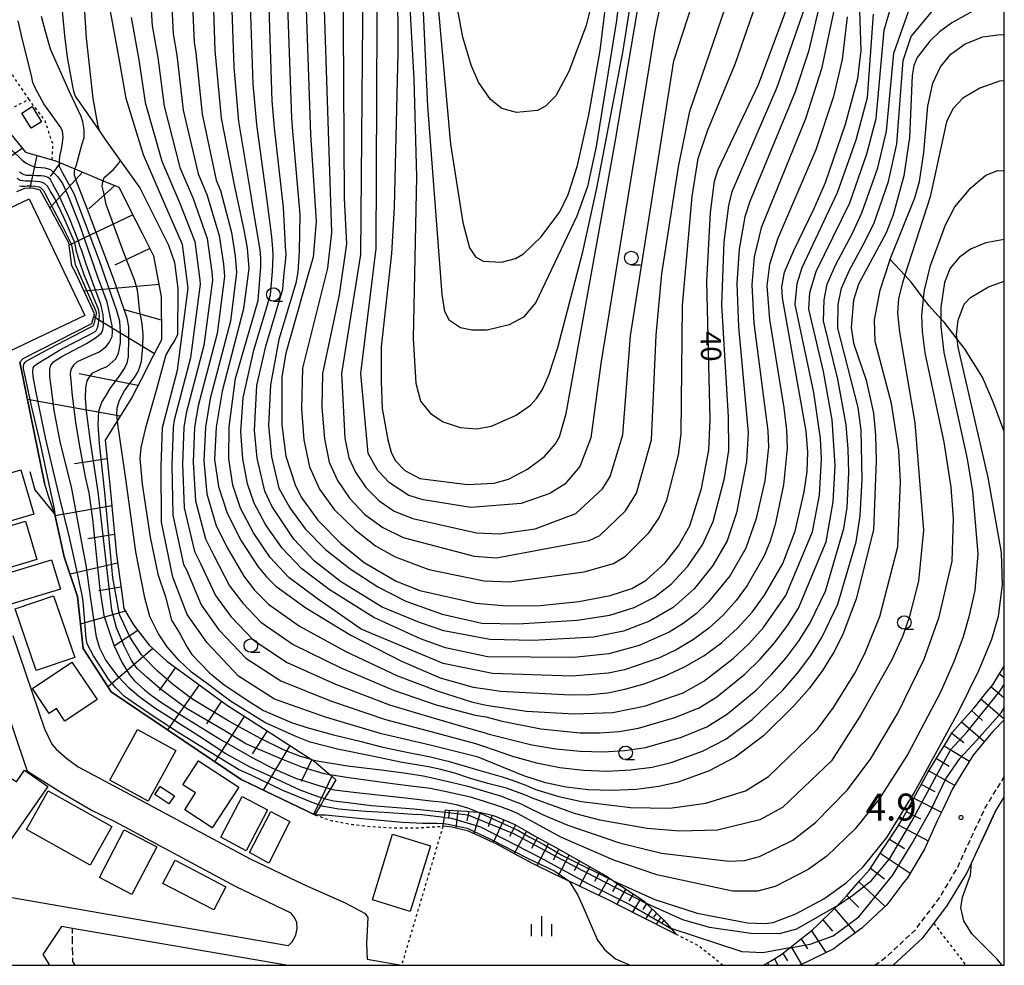
# Model space of a CAD drawing. Extents: x -2000 to 0, y 100500 to 102000.
# Drawn here: x -182 to 0, y 100500 to 100675 of the extents above; entities that cross this region are included whole.
import ezdxf
from ezdxf.enums import TextEntityAlignment as Align

# ---------------------------------------------------------------- set-up
doc = ezdxf.new("R2010")
doc.units = 0
for name, pattern in [('210600', [2, 1.5, -0.5]), ('221300', [1.5, 1, -0.5]), ('630100', [1, 0.5, -0.5])]:
    doc.linetypes.add(name, pattern=pattern)
for name, color, linetype in [('2101000', 7, 'Continuous'), ('2101001', 7, 'Continuous'), ('2103000', 6, 'Continuous'), ('2106000', 3, '210600'), ('2213000', 7, '221300'), ('3001000', 4, 'Continuous'), ('6101110', 6, 'Continuous'), ('6101120', 6, 'Continuous'), ('6101990', 6, 'Continuous'), ('6110000', 1, '611000'), ('6301000', 3, '630100'), ('6331000', 3, 'Continuous'), ('6334000', 3, 'Continuous'), ('7101000', 2, 'Continuous'), ('7101001', 8, 'Continuous'), ('7102000', 6, 'Continuous'), ('7102001', 8, 'Continuous'), ('7311000', 1, 'Continuous'), ('999', 7, 'Continuous')]:
    doc.layers.add(name, color=color, linetype=linetype)
doc.styles.add('PlotAnnotation', font='MS Gothic.ttf')
doc.linetypes.add('611000', pattern='A,1,[3,dmdr.shx,S=0.2,R=0,X=0,Y=0],1', length=2)

# ---------------------------------------------------------------- blocks, each defined once
blk = doc.blocks.new('633100')
at = {"layer": '6331000'}
blk.add_lwpolyline([(0, -0.5), (0.67, -0.5)], dxfattribs=at)
blk.add_circle((0, 0), 0.5, dxfattribs=at)
blk = doc.blocks.new('633400')
at = {"layer": '6334000'}
for points in [[(0, -0.75), (0, 0.75)], [(-0.75, -0.75), (-0.75, 0.15)], [(0.75, -0.75), (0.75, 0.15)]]:
    blk.add_lwpolyline(points, dxfattribs=at)
blk = doc.blocks.new('731100')
at = {"layer": '7311000'}
blk.add_circle((0, 0), 0.15, dxfattribs=at)

msp = doc.modelspace()

# ---------------------------------------------------------------- linework, layer by layer
at = {"layer": '2101000', "flags": 128}
for points in [[(-220.77, 100581.1), (-224.13, 100579.18), (-220.77, 100573.44), (-185.28, 100512.79), (-132.64, 100503.68), (-132.53, 100503.71), (-131.93, 100504.38), (-131.26, 100505.56), (-131.03, 100506.81), (-131.07, 100507.99), (-131.54, 100508.92), (-132.14, 100509.68), (-142.33, 100514.57), (-164.7, 100526.56), (-169.27, 100528.79), (-174.8, 100532), (-180.97, 100535.91), (-188.92, 100559.47), (-198.85, 100593.62), (-220.77, 100581.1)], [(-183.67, 100561.12), (-177.83, 100543.81), (-176.43, 100540.98), (-175.65, 100540.07), (-173.67, 100538.32), (-171.55, 100536.79), (-161.96, 100531.67), (-139.71, 100519.74), (-129.63, 100514.91), (-122.13, 100511.55), (-118.4, 100509.59), (-117.88, 100508.85), (-118.14, 100504.07), (-118.05, 100501.16), (-111.65, 100500.05), (-111.35, 100500)], [(0, 100545.46), (-2.14, 100543.3), (-4.02, 100541.04), (-5.76, 100538.95), (-7.86, 100535.54), (-9.6, 100532.72), (-11.4, 100528.89), (-12.41, 100526.76), (-14.8, 100521.52), (-14.96, 100521.18), (-17.96, 100516.19), (-18.77, 100515.13), (-21.78, 100511.18), (-24.36, 100508.78), (-26.39, 100506.9), (-30.64, 100503.77), (-31.59, 100503.07), (-37.82, 100500.05), (-37.94, 100500)], [(-1.67, 100528.42), (-4.24, 100522.97)], [(-172.65, 100506.85), (-174.65, 100507.2), (-178.09, 100502), (-176.91, 100500)]]:
    msp.add_lwpolyline(points, dxfattribs=at)
at = {"layer": '2101001', "flags": 128}
for points in [[(-1.67, 100528.42), (0, 100531.14)], [(-20.6, 100500), (-15.09, 100505.11), (-13.07, 100507.77), (-10.51, 100511.12), (-6.98, 100516.97), (-6.08, 100518.94), (-4.24, 100522.97)], [(-133.05, 100500), (-172.65, 100506.85)]]:
    msp.add_lwpolyline(points, dxfattribs=at)
at = {"layer": '2103000', "flags": 128}
msp.add_lwpolyline([(0, 100598.93), (-2.02, 100604.23), (-4.07, 100608.99), (-7.39, 100614.28), (-8.74, 100616.03), (-11.16, 100619.15), (-11.76, 100619.8), (-13.94, 100622.18), (-14.95, 100623.53), (-17.23, 100626.6), (-18.42, 100627.86), (-21.15, 100630.76), (-21.27, 100630.89)], dxfattribs=at)
at = {"layer": '2106000', "flags": 128}
msp.add_lwpolyline([(-172.15, 100500), (-172.55, 100500.68), (-172.65, 100506.85)], dxfattribs=at)
at = {"layer": '2213000', "flags": 128}
msp.add_lwpolyline([(-23.96, 100500), (-21.92, 100501.5), (-16.58, 100506.46), (-12.17, 100512.25), (-8.76, 100517.91), (-6.06, 100523.81), (-3.43, 100529.38), (-0.06, 100534.86), (0, 100534.93)], dxfattribs=at)
at = {"layer": '3001000', "flags": 128}
for points in [[(-180.28, 100655.1), (-182.03, 100657.89), (-180.11, 100659.1), (-178.35, 100656.31), (-180.28, 100655.1)], [(-170.33, 100620.38), (-192.99, 100609.62), (-203.27, 100631.28), (-180.62, 100642.04), (-170.33, 100620.38)], [(-182.17, 100591.8), (-179.76, 100583.57), (-188.41, 100581.05), (-190.81, 100589.27), (-182.17, 100591.8)], [(-188.23, 100580.23), (-181.35, 100582.3), (-179.21, 100575.21), (-186.09, 100573.13), (-188.23, 100580.23)], [(-184.43, 100566.77), (-186.09, 100572.25), (-176.49, 100575.15), (-174.83, 100569.67), (-184.43, 100566.77)], [(-179.34, 100554.6), (-183.26, 100566.02), (-176.12, 100568.47), (-172.2, 100557.05), (-179.34, 100554.6)], [(-174.03, 100545.24), (-175.61, 100547.58), (-176.96, 100546.67), (-180.05, 100551.26), (-172.73, 100556.18), (-168.07, 100549.24), (-174.03, 100545.24)], [(-158.6, 100530.43), (-165.7, 100534.28), (-160.6, 100543.69), (-153.49, 100539.83), (-158.6, 100530.43)], [(-149.26, 100537.9), (-141.83, 100533.03), (-146.75, 100525.5), (-151.84, 100528.83), (-149.81, 100531.93), (-152.16, 100533.46), (-149.26, 100537.9)], [(-187.81, 100523.84), (-190.95, 100526.03), (-186.85, 100531.91), (-186.05, 100531.35), (-183.81, 100534.57), (-182.99, 100534), (-181.49, 100536.15), (-177.18, 100533.15), (-185.68, 100520.94), (-188.4, 100522.95), (-187.81, 100523.84)], [(-153.75, 100531.38), (-154.77, 100529.89), (-157.37, 100531.67), (-156.36, 100533.16), (-153.75, 100531.38)], [(-181.13, 100525.15), (-177.1, 100532.32), (-165.34, 100525.72), (-169.37, 100518.55), (-181.13, 100525.15)], [(-136.48, 100528.82), (-140.42, 100521.19), (-145.17, 100523.76), (-141.21, 100531.26), (-136.48, 100528.82)], [(-135.89, 100528.51), (-132.34, 100526.67), (-136.27, 100518.95), (-139.84, 100520.88), (-135.89, 100528.51)], [(-157.02, 100521.97), (-161.65, 100513.13), (-167.65, 100516.28), (-163.02, 100525.11), (-157.02, 100521.97)], [(-110.04, 100509.97), (-117.05, 100512.12), (-113.32, 100524.27), (-106.32, 100522.13), (-110.04, 100509.97)], [(-146.47, 100510.26), (-155.86, 100515.16), (-153.62, 100519.46), (-144.22, 100514.55), (-146.47, 100510.26)]]:
    msp.add_lwpolyline(points, close=True, dxfattribs=at)
at = {"layer": '6101110', "flags": 128}
for points in [[(-186.82, 100657.31), (-181.3, 100650.66), (-176.41, 100649.26), (-175.88, 100649.11), (-175.05, 100648.76), (-172.17, 100647.56), (-166.95, 100645.37), (-164.04, 100644.15), (-160.89, 100637.95), (-159.67, 100635.55), (-157.6, 100631.48), (-156.17, 100623.87), (-156.13, 100615.88), (-158.46, 100611.35), (-159.05, 100610.21), (-161.63, 100605.21), (-164.27, 100600.97), (-166.55, 100597.31), (-165.84, 100590.12), (-165.54, 100587.11), (-165.28, 100584.37), (-164.48, 100576.04), (-163.51, 100568.93), (-163.12, 100566.1), (-161.32, 100563.09), (-158.39, 100559.29), (-155.13, 100556.33), (-143.93, 100548.11), (-135.68, 100542.87), (-128.35, 100538.16), (-127.91, 100537.88), (-124.89, 100535.3), (-123.82, 100534.38)], [(-44.61, 100500), (-43.33, 100500.78), (-41.27, 100502.03), (-40.21, 100502.87), (-39.76, 100503.22), (-37.25, 100505.19), (-35.67, 100506.42), (-34.41, 100507.65), (-31.71, 100510.27), (-30.97, 100510.99), (-30.71, 100511.24), (-29.14, 100513.01), (-26.65, 100515.83), (-24.99, 100517.71), (-24.31, 100518.75), (-22.24, 100521.9), (-20.18, 100525.05), (-19.43, 100526.19), (-18.27, 100528.28), (-16.39, 100531.66), (-14.51, 100535.04), (-14.14, 100535.71), (-12.54, 100538.37), (-10.54, 100541.68), (-9.67, 100543.13), (-8.23, 100544.76), (-5.67, 100547.66), (-5.28, 100548.09), (-3.21, 100550.64), (-2.13, 100551.98), (-1, 100553.8), (0, 100555.42)], [(-103.5, 100528.8), (-103.06, 100528.77), (-99.57, 100528.53), (-99.21, 100528.5), (-97.46, 100528.37), (-97, 100528.33), (-95.4, 100527.95), (-94.65, 100527.77), (-91.81, 100526.56), (-91.01, 100526.21), (-90.83, 100526.13), (-88.39, 100524.77), (-87.05, 100524.01), (-85.02, 100522.9), (-83.09, 100521.84), (-81.64, 100521.02), (-78.37, 100519.17), (-75.09, 100517.31), (-74.01, 100516.7), (-72.4, 100515.64), (-71.9, 100515.31), (-68.76, 100513.24), (-66.77, 100511.93), (-66.27, 100511.45), (-65.77, 100510.97), (-63.05, 100508.37), (-61.7, 100506.79), (-60.86, 100505.8)]]:
    msp.add_lwpolyline(points, dxfattribs=at)
at = {"layer": '6101120', "flags": 128}
for points in [[(-123.82, 100534.38), (-124.83, 100532.71), (-125.92, 100530.9), (-126.69, 100529.61), (-127.75, 100527.85), (-141.39, 100534.41), (-165.48, 100550.7), (-170.65, 100558.68), (-171.68, 100568.36), (-174.15, 100575.66), (-175.91, 100583.51), (-177.04, 100586.95), (-177.82, 100589.34), (-182.39, 100611.74), (-181.76, 100612.44), (-169.07, 100618.92), (-168.57, 100620.69), (-172, 100628.22), (-172.73, 100629.59), (-173.29, 100633.89), (-176.65, 100640.05), (-178.61, 100643.64), (-180, 100644.02), (-181.52, 100643.9), (-182.97, 100643.28)], [(0, 100545.46), (-2.14, 100543.3), (-4.02, 100541.04), (-5.76, 100538.95), (-7.86, 100535.54), (-9.6, 100532.72), (-11.4, 100528.89), (-12.41, 100526.76), (-14.8, 100521.52), (-14.96, 100521.18), (-17.96, 100516.19), (-18.77, 100515.13), (-21.78, 100511.18), (-24.36, 100508.78), (-26.39, 100506.9), (-30.64, 100503.77), (-31.59, 100503.07), (-37.82, 100500.05), (-37.94, 100500)], [(-60.86, 100505.8), (-67.95, 100509.38), (-70.47, 100510.64), (-73.78, 100512.31), (-76.78, 100513.74), (-77.04, 100513.87), (-80.64, 100515.59), (-80.91, 100515.72), (-83.61, 100517.02), (-87.3, 100518.79), (-90.71, 100520.65), (-93.9, 100522.39), (-96.44, 100523.56), (-99.25, 100524.85), (-102.34, 100525.62), (-103.27, 100525.7), (-104, 100525.77), (-103.92, 100526.26), (-103.73, 100527.41), (-103.57, 100528.36), (-103.5, 100528.8)]]:
    msp.add_lwpolyline(points, dxfattribs=at)
at = {"layer": '6101990', "flags": 128}
for points in [[(-181.89, 100651.37), (-184.02, 100649.86)], [(-179.2, 100650.06), (-180.51, 100643.98)], [(-174.93, 100648.71), (-176.75, 100646.14)], [(-170.8, 100646.98), (-176.8, 100640.33)], [(-164.78, 100644.46), (-169.58, 100640.18)], [(-161.44, 100639.04), (-173.23, 100633.41)], [(-158.28, 100632.82), (-164.77, 100629.7)], [(-156.59, 100626.11), (-170.49, 100624.91)], [(-157.46, 100613.28), (-168.73, 100620.14)], [(-156.15, 100619.55), (-162.96, 100621.44)], [(-160.49, 100607.43), (-171.41, 100609.61)], [(-163.8, 100601.73), (-180.97, 100604.82)], [(-166.2, 100593.81), (-172.28, 100592.89)], [(-165.35, 100585.12), (-175.86, 100583.3)], [(-164.84, 100579.81), (-169.79, 100579.03)], [(-164.27, 100574.51), (-173.08, 100572.48)], [(-163.66, 100570.04), (-167.73, 100569.38)], [(-162.84, 100565.63), (-171.13, 100563.18)], [(-160.49, 100562.02), (-164.83, 100559.21)], [(-157.74, 100558.7), (-166.04, 100551.57)], [(-153.56, 100555.18), (-156.55, 100550.93)], [(-0.88, 100553.99), (0, 100553.35)], [(-149.15, 100551.94), (-155.01, 100543.62)], [(-2.46, 100551.57), (-0.11, 100549.65)], [(-4.27, 100549.33), (0, 100545.68)], [(-145.04, 100548.93), (-147.78, 100544.75)], [(-6.08, 100547.19), (-4.02, 100545.34)], [(-140.8, 100546.12), (-146.3, 100537.73)], [(-7.94, 100545.09), (-3.68, 100541.45)], [(-136.56, 100543.43), (-139.36, 100539.18)], [(-9.74, 100543.02), (-7.48, 100541.31)], [(-132.34, 100540.72), (-137.29, 100532.44)], [(-11.15, 100540.67), (-6.46, 100537.81)], [(-128.28, 100538.12), (-130.23, 100534.05)], [(-12.56, 100538.34), (-10.23, 100536.91)], [(-124.58, 100535.03), (-127.97, 100527.96)], [(-13.96, 100536.01), (-9.2, 100533.37)], [(-15.37, 100533.5), (-12.9, 100532.23)], [(-16.76, 100530.99), (-11.65, 100528.37)], [(-102.84, 100528.75), (-102.98, 100527.22)], [(-101.23, 100528.64), (-101.59, 100525.43)], [(-99.18, 100528.5), (-99.56, 100526.76)], [(-97.13, 100528.34), (-98.25, 100524.39)], [(-94.88, 100527.82), (-95.64, 100525.68)], [(-18.16, 100528.48), (-15.51, 100527.13)], [(-92.73, 100526.95), (-94.7, 100522.76)], [(-90.58, 100525.99), (-91.67, 100523.88)], [(-19.57, 100525.97), (-14.09, 100523.08)], [(-88.51, 100524.84), (-90.8, 100520.7)], [(-86.48, 100523.7), (-87.62, 100521.64)], [(-84.44, 100522.58), (-86.58, 100518.44)], [(-21.27, 100523.38), (-18.5, 100521.64)], [(-82.52, 100521.52), (-83.56, 100519.51)], [(-80.61, 100520.44), (-82.64, 100516.55)], [(-22.97, 100520.79), (-17.42, 100517.09)], [(-78.71, 100519.36), (-79.69, 100517.48)], [(-76.8, 100518.28), (-78.69, 100514.66)], [(-24.8, 100518), (-22.2, 100516.02)], [(-75.02, 100517.27), (-75.94, 100515.52)], [(-73.28, 100516.22), (-75.11, 100512.94)], [(-71.71, 100515.18), (-72.58, 100513.66)], [(-26.97, 100515.47), (-22.1, 100510.88)], [(-70.14, 100514.15), (-71.79, 100511.31)], [(-68.77, 100513.25), (-69.55, 100511.91)], [(-29.18, 100512.96), (-26.93, 100510.73)], [(-67.4, 100512.34), (-68.85, 100509.83)], [(-66.27, 100511.45), (-66.96, 100510.34)], [(-65.22, 100510.44), (-66.49, 100508.64)], [(-64.42, 100509.68), (-64.96, 100508.91)], [(-63.62, 100508.92), (-64.52, 100507.65)], [(-31.46, 100510.51), (-27.63, 100505.99)], [(-63.06, 100508.38), (-63.46, 100507.85)], [(-33.59, 100508.45), (-31.8, 100506.34)], [(-35.72, 100506.38), (-33.08, 100502.35)], [(-39.51, 100503.42), (-37.55, 100500.18)], [(-37.62, 100504.9), (-36.48, 100503.08)], [(-41, 100502.24), (-40.17, 100500.82)], [(-43.85, 100500.46), (-43.62, 100500)], [(-42.59, 100501.23), (-41.96, 100500)]]:
    msp.add_lwpolyline(points, dxfattribs=at)
at = {"layer": '6110000', "flags": 128}
for points in [[(-172.11, 100661.01), (-167.57, 100654.48), (-166.54, 100653), (-163.77, 100649.13), (-160.13, 100644.05), (-154.82, 100633.44), (-153.71, 100630.24), (-153.12, 100625.42), (-153.2, 100616.9)], [(-182.39, 100611.74), (-177.82, 100589.34)], [(-180.53, 100591.48), (-179.63, 100588.1), (-175.91, 100583.51), (-174.15, 100575.66), (-171.68, 100568.36), (-170.65, 100558.68), (-165.48, 100550.7), (-141.39, 100534.41), (-127.75, 100527.85)], [(-1.67, 100528.42), (0, 100531.14)], [(-20.6, 100500), (-15.09, 100505.11), (-13.07, 100507.77), (-10.51, 100511.12), (-6.98, 100516.97), (-6.08, 100518.94), (-4.24, 100522.97)], [(-133.05, 100500), (-172.65, 100506.85)]]:
    msp.add_lwpolyline(points, dxfattribs=at)
at = {"layer": '6301000', "flags": 128}
for points in [[(-180.67, 100660.42), (-182.91, 100663.73), (-184.75, 100666.43), (-190.08, 100671.89), (-195.51, 100665.86)], [(-176.41, 100649.26), (-176.24, 100652.1), (-177.71, 100656.49), (-180.67, 100660.42), (-186.82, 100657.31)], [(-127.75, 100527.85), (-124.49, 100526.79), (-120.7, 100526.1), (-117.39, 100525.73), (-113.35, 100525.49), (-108.82, 100525.46), (-104, 100525.77)], [(-104, 100525.77), (-111.65, 100500.05)], [(-13.07, 100507.77), (-7.11, 100500)], [(-60.86, 100505.8), (-56.5, 100503.58), (-52.36, 100500.22), (-52.16, 100500)]]:
    msp.add_lwpolyline(points, dxfattribs=at)
at = {"layer": '7101000', "flags": 128}
for points in [[(-112.57, 100722.21), (-112.33, 100669.16), (-113.05, 100640.5), (-113.53, 100631.91), (-115.47, 100614.58), (-115.42, 100608.21), (-115.26, 100603.19), (-114.18, 100597.38), (-113.58, 100595.07), (-112.87, 100593.55), (-111.05, 100591.66), (-108.27, 100590.17), (-99.47, 100589.08), (-94.51, 100589.33), (-91.85, 100590.08), (-88.33, 100591.93), (-85.2, 100594.26), (-83.14, 100596.63), (-82.41, 100597.91), (-81.18, 100602.22), (-72.11, 100652.49), (-67.97, 100676.9)], [(-146.73, 100684.46), (-146.23, 100669.52), (-145.1, 100656.99), (-142.63, 100644.27), (-140.88, 100636.29), (-140.28, 100632.87), (-139.96, 100629.1), (-140.93, 100621.63), (-144.91, 100606.36), (-146.01, 100599.71), (-146.32, 100593.71), (-145.6, 100588.7), (-143.97, 100583.78), (-141.37, 100578.62), (-138.24, 100573.85), (-136.7, 100571.98), (-134.94, 100570.27), (-129.42, 100566.24), (-121.07, 100561.18), (-111.67, 100556.34), (-104.48, 100553.26), (-98.39, 100551.54), (-95.74, 100551.14), (-93.35, 100550.77), (-80.34, 100550.09), (-76.67, 100550.17), (-73.47, 100550.51), (-70.27, 100551.16), (-66.74, 100552.18), (-62.98, 100553.57), (-59.23, 100555.31), (-55.68, 100557.37), (-52.4, 100559.76), (-49.4, 100562.46), (-46.73, 100565.45), (-44.42, 100568.56), (-41, 100574.46), (-38.77, 100580.42), (-37.06, 100587.72), (-36.55, 100591.48), (-36.41, 100595.09), (-36.68, 100598.94), (-41.11, 100623.65), (-41.19, 100625.69), (-40.69, 100628.4), (-39.01, 100632.47), (-35.3, 100640.08), (-33.15, 100645.04), (-29.39, 100655.85), (-27.16, 100664.28), (-26.51, 100669.47), (-26.77, 100676.91)], [(-129.51, 100682.59), (-128.54, 100653.92), (-127.46, 100637.82), (-128.04, 100631.22), (-129.02, 100627.79), (-133.12, 100613.42), (-133.86, 100609.06), (-133.86, 100600.11), (-133.08, 100594.33), (-131.38, 100589.01), (-130.24, 100586.71), (-127.15, 100582.46), (-122.91, 100578.16), (-118.57, 100574.65), (-112.64, 100571.18), (-108.27, 100569.44), (-97.82, 100567.11), (-92.22, 100566.6), (-85.99, 100566.69), (-78.84, 100567.4), (-73, 100568.49), (-69, 100569.8), (-66.33, 100571.35), (-62.84, 100574.6), (-60.36, 100577.72), (-58.28, 100581.43), (-56.1, 100588.33), (-54.71, 100595.43), (-54.52, 100601.14), (-55.09, 100626.72), (-54.42, 100639.51), (-53.68, 100645.29), (-53.03, 100647.45), (-45.56, 100663.21), (-38.83, 100681.35)], [(-4.18, 100677.73), (-9.71, 100674.63), (-11.99, 100672.93), (-13.79, 100671.25), (-16.13, 100668.22), (-16.76, 100666.7), (-17.1, 100664.87), (-17.54, 100653.38), (-18.59, 100646.28), (-20.56, 100639.04), (-21.88, 100635.69), (-26.99, 100626.18), (-27.91, 100623.23), (-28.34, 100618.18), (-27.93, 100615.29), (-25.57, 100608.42), (-24.25, 100602.33), (-23.85, 100598.24), (-23.73, 100593.5), (-24.22, 100580.69), (-27.45, 100567.89), (-29.91, 100561.31), (-31.6, 100557.99), (-33.71, 100554.63), (-36.18, 100551.31), (-38.9, 100548.12), (-44.61, 100542.51), (-49.84, 100538.59), (-54.7, 100536.06), (-60.41, 100533.92), (-63.98, 100533.12), (-68.17, 100532.6), (-72.66, 100532.4), (-77.08, 100532.53), (-81.14, 100532.99), (-85.01, 100533.84), (-88.98, 100535.11), (-97.47, 100538.57), (-106.37, 100540.79), (-115.39, 100542.87), (-125.75, 100545.98), (-135.17, 100549.32), (-141.89, 100553.6), (-147.68, 100559.72), (-151.41, 100564.99), (-154.05, 100571.92), (-156.13, 100582.11), (-156.2, 100592.43), (-155.98, 100599.63), (-153.19, 100610.29), (-151.21, 100625.46), (-152.24, 100633.56), (-155.36, 100640.59), (-159.44, 100650.17), (-162.67, 100660.6), (-163.88, 100667.32), (-165.63, 100677.12)], [(-72.4, 100515.64), (-71.88, 100515.38), (-64.77, 100512.19), (-56.92, 100509.64), (-47.58, 100507.85), (-44.39, 100507.72), (-42.82, 100507.95), (-38.6, 100509.53), (-33.46, 100512.32), (-29.3, 100515.27), (-26.13, 100518.22), (-21.78, 100523.7), (-16.79, 100531.84), (-8.43, 100547.06), (-4.7, 100554.62), (-2.33, 100560.43), (-1.1, 100564.67), (-0.31, 100570.48), (-0.51, 100576.46), (-3.02, 100590.38), (-8.57, 100614.54), (-8.74, 100616.03), (-8.84, 100616.87), (-8.53, 100619.54), (-7.42, 100622.52), (-6.29, 100623.75), (-2.9, 100625.69), (0, 100626.77)], [(-124.83, 100532.71), (-124.11, 100532.52), (-120.55, 100532.07), (-116.59, 100531.66), (-110.93, 100531.05), (-106.21, 100530.48), (-103.69, 100530.22), (-101.54, 100529.81), (-99.45, 100529.16), (-98.34, 100528.77), (-97.46, 100528.37), (-97.45, 100528.36)]]:
    msp.add_lwpolyline(points, dxfattribs=at)
at = {"layer": '7101001', "flags": 128}
for points in [[(-184.05, 100651.2), (-181.96, 100649.16), (-181.18, 100648.61), (-180.35, 100648.19), (-179.42, 100647.91), (-178.45, 100647.82), (-177.75, 100647.73), (-176.69, 100647.45), (-176.18, 100646.94), (-175.35, 100646.11), (-174.47, 100644.86), (-173.55, 100642.83), (-171.37, 100637.4), (-169.8, 100632.78), (-168.08, 100627.76), (-166.28, 100622.95), (-165.31, 100618.5), (-165.26, 100617.43), (-165.35, 100616.42), (-165.82, 100615.44), (-166.65, 100614.43), (-167.71, 100613.6), (-169.15, 100612.99), (-170.67, 100612.3), (-171.74, 100611.79), (-172.43, 100611.19), (-172.94, 100610.4), (-173.08, 100609.57), (-172.94, 100608.32), (-172.71, 100605.5), (-172.06, 100600.63), (-171.41, 100596.51), (-170.26, 100590.48), (-169.61, 100587.57), (-168.91, 100582.67), (-167.57, 100569.6), (-166.79, 100564.8), (-166.04, 100562.38), (-164.98, 100559.33), (-163.5, 100556.18), (-162.07, 100553.82), (-161.15, 100552.7), (-159.29, 100551.06), (-158.07, 100550.04), (-156.32, 100548.79), (-152.98, 100546.67), (-148.98, 100544.18), (-145.37, 100541.94), (-139.47, 100538.57), (-135.7, 100536.56), (-131.29, 100534.7), (-126.16, 100533.07), (-124.83, 100532.71)], [(-97.45, 100528.36), (-89.97, 100524.95), (-87.92, 100523.74), (-85.31, 100522.36), (-83.83, 100521.55), (-81.94, 100520.41), (-78.61, 100518.74), (-75.23, 100517.06), (-72.4, 100515.64)]]:
    msp.add_lwpolyline(points, dxfattribs=at)
at = {"layer": '7102000', "flags": 128}
for points in [[(-118.25, 100747.38), (-119.24, 100631.7), (-122.81, 100609.64), (-122.15, 100597.67), (-121.45, 100594.02), (-120.21, 100591.34), (-118.27, 100588.53), (-115.83, 100586.04), (-113.04, 100584.14), (-109.6, 100582.77), (-97.78, 100580.11), (-93.53, 100579.94), (-86.92, 100580.89), (-79.38, 100583.71), (-74.45, 100588.28), (-73.02, 100590.54), (-70.69, 100598.3), (-69.25, 100616.66), (-61.23, 100667.57), (-52.82, 100693.46)], [(-121.97, 100743.05), (-122.47, 100673.82), (-122.27, 100642.05), (-121.85, 100633.69), (-123.25, 100624.23), (-126.29, 100609.63), (-126.41, 100603.39), (-125.96, 100597.52), (-125.08, 100593.2), (-123.55, 100589.8), (-121.3, 100586.55), (-118.44, 100583.54), (-115.13, 100581.11), (-111.34, 100579.28), (-98.19, 100575.79), (-94.05, 100575.49), (-76.92, 100578.71), (-74.93, 100579.63), (-70.16, 100584.21), (-68.11, 100587.5), (-65.36, 100597.34), (-64.51, 100616.78), (-63.42, 100628.12), (-60.35, 100647.95), (-58.24, 100658.24), (-46.48, 100692.69)], [(-167.57, 100654.48), (-167.87, 100655.46), (-168.79, 100660.62), (-170, 100671.8), (-170.66, 100681.6), (-170.7, 100683.18), (-170.7, 100691.13), (-170.28, 100700.84), (-169.71, 100710.03), (-169.3, 100715.78), (-169.14, 100718.51), (-169.08, 100722.16), (-169.17, 100724.1), (-169.33, 100725.3), (-170.09, 100726.47), (-171.1, 100727.17), (-172.53, 100727.58), (-173.89, 100727.8), (-177.3, 100727.68), (-180.53, 100726.89), (-185.55, 100724.95)], [(-185.29, 100719.78), (-178.88, 100721.74), (-177.03, 100721.97), (-175.33, 100721.93), (-174.46, 100721.63), (-173.82, 100721.14), (-173.37, 100719.97), (-173.28, 100718.73), (-173.28, 100717.73), (-173.28, 100716.28), (-173.28, 100714.82), (-173.55, 100713.09), (-173.92, 100709.27), (-174.38, 100700.4), (-174.83, 100687.84), (-175.01, 100682.02), (-174.08, 100672.26), (-173.62, 100668.26), (-172.64, 100662.81), (-172.41, 100661.98), (-172.11, 100661.01)], [(-63.23, 100680.37), (-64.74, 100673.12), (-74.77, 100611.48), (-76.6, 100597.76), (-78.64, 100592.42), (-81.44, 100589.16), (-84.21, 100587.4), (-89.52, 100585.59), (-98.82, 100584.83), (-107.68, 100586.22), (-110.33, 100587.07), (-113.87, 100589.39), (-116.06, 100591.69), (-117.83, 100594.84), (-119.2, 100609.63), (-116.38, 100632.81), (-116.01, 100717.46)], [(-69.34, 100696.56), (-71.85, 100675.04), (-75.59, 100651.7), (-77.23, 100644.28), (-79.18, 100638.81), (-86.79, 100622.8), (-89.08, 100620.08), (-91.74, 100618.68), (-95.8, 100617.71), (-98.63, 100617.65), (-100.77, 100618.11), (-102.76, 100619.44), (-103.66, 100621.11), (-104.16, 100624.27), (-106.78, 100659.18), (-109.14, 100710.19)], [(-126.03, 100677.08), (-124.65, 100635.76), (-125.38, 100629.15), (-130.02, 100610.63), (-130.2, 100603.1), (-129.77, 100597.36), (-128.71, 100592.38), (-126.89, 100588.25), (-124.12, 100584.47), (-120.33, 100580.73), (-116.51, 100577.75), (-112.87, 100575.71), (-106.61, 100573.35), (-96.37, 100571.24), (-91.66, 100571.03), (-77.84, 100572.91), (-72.42, 100574.46), (-70.18, 100575.82), (-65.88, 100580.14), (-63.96, 100582.93), (-62.54, 100586.16), (-60.34, 100594.58), (-59.86, 100598.46), (-59.59, 100622.22), (-57.81, 100642.46), (-56.71, 100649.49), (-54.99, 100654.6), (-49.79, 100667.15), (-39.52, 100696.81)], [(-111.17, 100696.41), (-109.36, 100664.16), (-108.91, 100646.12), (-109.51, 100616.15), (-109.01, 100607.89), (-108.13, 100604.55), (-106.33, 100602.26), (-103.97, 100600.67), (-100.81, 100599.65), (-97.78, 100599.41), (-95.01, 100599.92), (-90.41, 100601.9), (-87.8, 100603.81), (-86.67, 100605.04), (-85.58, 100606.69), (-84.34, 100609.52), (-82.73, 100614.45), (-78.11, 100632.18), (-75.48, 100643.97), (-70.68, 100669.1), (-66.2, 100697.12)], [(-106.57, 100695.97), (-102.62, 100652.13), (-100.33, 100637.61), (-99.06, 100632.93), (-97.98, 100631.25), (-96.56, 100630.49), (-93.14, 100630.25), (-90.56, 100630.93), (-89.1, 100631.85), (-85.83, 100634.99), (-82.34, 100639.61), (-80.8, 100642.8), (-79.06, 100648.22), (-76.96, 100657.6), (-74.9, 100669.52), (-73.42, 100681.15)], [(-31.29, 100690.56), (-36.29, 100669.31), (-38.72, 100661.81), (-47.14, 100641.51), (-48.04, 100638.69), (-49.11, 100632.66), (-49.53, 100626.31), (-49.26, 100618.32), (-47.44, 100598.7), (-47.74, 100593.36), (-49.59, 100583.84), (-51.37, 100578.65), (-53.98, 100574.06), (-57.46, 100569.74), (-61.37, 100566.31), (-65.73, 100563.75), (-70.57, 100561.94), (-76.08, 100560.82), (-87.26, 100560.16), (-95.29, 100560.34), (-103.85, 100561.99), (-108.33, 100563.5), (-115.26, 100566.33), (-122.96, 100571.13), (-127.77, 100574.85), (-131.6, 100578.97), (-135.72, 100585.04), (-137.01, 100587.88), (-138.41, 100593.99), (-138.92, 100599.09), (-138.47, 100607.43), (-136.83, 100614.73), (-133.67, 100625.27), (-133.4, 100628.31), (-133.14, 100630.26), (-133.07, 100631.82), (-133.14, 100633.04), (-133.18, 100633.25), (-133.53, 100640.4), (-135.17, 100655.15), (-135.62, 100660.16), (-136.4, 100683.34)], [(-29.2, 100688.31), (-33.87, 100666.13), (-36.81, 100656.83), (-45.03, 100636.62), (-46.31, 100631.24), (-46.75, 100626.1), (-46.38, 100618.97), (-43.79, 100599), (-43.68, 100596.02), (-44.39, 100589.79), (-45.96, 100582.8), (-47.91, 100577.26), (-50.8, 100572.23), (-54.78, 100567.32), (-57.05, 100565.19), (-59.48, 100563.33), (-62.07, 100561.72), (-67.64, 100559.23), (-73.28, 100557.7), (-79.74, 100557.02), (-95.77, 100557.18), (-103.55, 100558.82), (-108.16, 100560.5), (-116.79, 100564.46), (-125.08, 100569.6), (-130.13, 100573.43), (-133.8, 100577.29), (-136.87, 100581.68), (-138.97, 100585.6), (-140.18, 100589.22), (-141.07, 100593.85), (-141.42, 100598.87), (-141.03, 100605.17), (-139.03, 100613.99), (-135.92, 100624.24), (-135.59, 100628.58), (-135.43, 100631.45), (-135.5, 100632.84), (-135.69, 100634.97), (-136.56, 100641.69), (-138.48, 100655.76), (-139.16, 100663.28), (-139.84, 100683.71)], [(-75.51, 100682.19), (-77.48, 100674.1), (-80.65, 100665.58), (-83.07, 100661.12), (-84.97, 100659.17), (-86.47, 100658.37), (-90.37, 100657.99), (-93.09, 100658.75), (-95.17, 100660.44), (-97.43, 100663.61), (-98.79, 100666.75), (-100.28, 100671.97), (-102.98, 100686.31)], [(-158.53, 100684.91), (-157.87, 100674.08), (-156.82, 100668.2), (-155.65, 100659.16), (-152.71, 100647.81), (-150.27, 100642.06), (-147.7, 100634.65), (-146.84, 100628.42), (-146.71, 100626.92), (-148.28, 100614.83), (-151.55, 100602.32), (-151.99, 100599.66), (-152.25, 100592.94), (-151.92, 100584.75), (-150.02, 100576.66), (-148.98, 100574.6), (-146.14, 100568.53), (-143.29, 100564.62), (-139.11, 100560.27), (-132.87, 100556.09), (-123.88, 100552.06), (-113.9, 100548.26), (-105.61, 100545.78), (-98.42, 100543.7), (-96.17, 100543.07), (-95.71, 100542.9), (-87.54, 100540.82), (-83.06, 100540.09), (-78.6, 100539.65), (-74.33, 100539.54), (-70.29, 100539.77), (-66.5, 100540.33), (-59.81, 100542.25), (-55.11, 100544.2), (-51.29, 100546.59), (-45.98, 100551), (-43.1, 100553.86), (-40.4, 100556.97), (-38, 100560.2), (-35.96, 100563.43), (-33.15, 100569.35), (-29.73, 100580.96), (-29.13, 100584.82), (-28.83, 100591.33), (-28.91, 100595.61), (-29.28, 100600.15), (-30.86, 100608.61), (-33.51, 100619.38), (-33.39, 100623.28), (-32.81, 100626.18), (-31.27, 100629.73), (-28.14, 100635.64), (-26.38, 100639.43), (-23.46, 100647.77), (-21.8, 100654.56), (-20.48, 100668.98), (-17.73, 100676.71)], [(-154.6, 100684.76), (-153.99, 100672.56), (-153.29, 100668.64), (-152.13, 100658.43), (-149.35, 100646.63), (-147.72, 100642.8), (-145.43, 100635.2), (-144.65, 100629.9), (-144.46, 100627.65), (-145.83, 100617.09), (-149.34, 100603.67), (-150, 100599.68), (-150.27, 100593.2), (-149.81, 100586.06), (-148, 100579.04), (-146.44, 100575.94), (-143.51, 100570.3), (-141.09, 100567.08), (-137.72, 100563.6), (-131.72, 100559.47), (-122.94, 100555.1), (-113.16, 100550.95), (-105.23, 100548.27), (-98.02, 100546.35), (-96.05, 100546.03), (-93.01, 100545.21), (-85.89, 100543.83), (-78.55, 100543.08), (-74.92, 100543.07), (-71.33, 100543.35), (-67.76, 100543.94), (-61.03, 100545.91), (-56.55, 100547.68), (-53.27, 100549.73), (-48.09, 100553.93), (-45.2, 100556.73), (-42.51, 100559.79), (-40.14, 100562.99), (-38.14, 100566.16), (-33, 100578.49), (-31.69, 100585.87), (-31.34, 100592.58), (-31.89, 100601.08), (-33.48, 100610.02), (-36.24, 100621.58), (-36.05, 100624.68), (-34.85, 100628.53), (-28.64, 100641.3), (-25.45, 100650.34), (-23.72, 100656.9), (-22.26, 100673.25), (-20.52, 100679.23)], [(-150.67, 100684.61), (-150.11, 100671.04), (-149.76, 100669.08), (-148.62, 100657.71), (-145.99, 100645.45), (-145.18, 100643.53), (-143.15, 100635.75), (-142.47, 100631.39), (-142.21, 100628.37), (-143.38, 100619.36), (-147.12, 100605.01), (-148, 100599.69), (-148.3, 100593.45), (-147.71, 100587.38), (-145.99, 100581.41), (-143.91, 100577.28), (-140.87, 100572.08), (-138.9, 100569.53), (-136.33, 100566.94), (-130.57, 100562.86), (-122.01, 100558.14), (-112.41, 100553.65), (-104.86, 100550.77), (-98.69, 100548.83), (-95.96, 100548.18), (-88.5, 100547.11), (-79.69, 100546.58), (-72.53, 100546.87), (-66.48, 100548.06), (-59.47, 100550.48), (-55.67, 100552.67), (-50.22, 100556.85), (-47.3, 100559.59), (-44.63, 100562.61), (-40.46, 100568.49), (-35.56, 100580.33), (-34.24, 100587.13), (-33.86, 100593.85), (-34.04, 100597.63), (-35.3, 100606.16), (-38.73, 100622.42), (-38.4, 100626.3), (-37.47, 100629.3), (-30.89, 100643.17), (-27.45, 100652.92), (-25.33, 100660.81), (-24.25, 100676.22)], [(-29.14, 100675.72), (-30.03, 100667.82), (-31.65, 100661), (-34.92, 100651.11), (-42.02, 100634.54), (-43.5, 100629.82), (-43.97, 100625.9), (-43.5, 100619.63), (-40.85, 100603.3), (-40.36, 100599.16), (-40.24, 100595.84), (-40.92, 100589.04), (-42.42, 100581.69), (-43.35, 100578.61), (-44.46, 100575.86), (-47.61, 100570.39), (-49.7, 100567.57), (-52.09, 100564.89), (-54.72, 100562.47), (-57.58, 100560.35), (-60.65, 100558.51), (-63.9, 100556.96), (-70.37, 100554.75), (-73.37, 100554.11), (-80.04, 100553.56), (-94.82, 100554.05), (-103.96, 100555.89), (-111.59, 100559.15), (-119.17, 100562.26), (-127.25, 100567.92), (-132.53, 100571.85), (-136.02, 100575.57), (-139.12, 100580.15), (-141.47, 100584.69), (-142.89, 100588.96), (-143.67, 100593.84), (-143.59, 100599.75), (-142.41, 100608.73), (-138.23, 100623.18), (-137.85, 100627.91), (-137.76, 100629.42), (-137.76, 100631.03), (-137.84, 100632.56), (-139.14, 100640.21), (-139.6, 100642.98), (-141.79, 100656.37), (-142.69, 100666.4), (-143.29, 100684.09)], [(-132.95, 100682.96), (-132.08, 100657.04), (-131.85, 100654.53), (-130.49, 100639.11), (-130.61, 100632.29), (-130.74, 100630.35), (-130.9, 100628.43), (-131.26, 100626.38), (-134.37, 100615.95), (-135.93, 100607.53), (-136.29, 100600.03), (-135.75, 100594.24), (-134.38, 100588.42), (-132.38, 100584.76), (-129.5, 100580.87), (-125.78, 100577.04), (-121.2, 100573.43), (-116.03, 100570.13), (-110.9, 100567.49), (-104.16, 100565.03), (-96.78, 100563.41), (-90.04, 100563.27), (-79.14, 100563.94), (-73.09, 100564.9), (-68.55, 100566.28), (-64.91, 100568.14), (-61.7, 100570.63), (-58.62, 100573.95), (-55.89, 100577.93), (-53.94, 100582.26), (-51.82, 100590.28), (-51.05, 100595.36), (-51.09, 100601.63), (-52.31, 100622.4), (-51.92, 100634.07), (-51.06, 100640.77), (-50.41, 100643.4), (-42.06, 100662.68), (-36.91, 100677.6)], [(-161.75, 100675.6), (-160.35, 100667.76), (-159.16, 100659.88), (-156.08, 100648.99), (-152.81, 100641.33), (-149.97, 100634.1), (-149.03, 100626.94), (-148.96, 100626.19), (-150.74, 100612.56), (-153.77, 100600.98), (-153.99, 100599.65), (-154.22, 100592.69), (-154.03, 100583.43), (-152.04, 100574.29), (-151.52, 100573.26), (-148.77, 100566.76), (-145.49, 100562.17), (-140.5, 100556.93), (-134.02, 100552.7), (-124.82, 100549.02), (-114.65, 100545.57), (-105.99, 100543.28), (-97.96, 100541.08), (-96.28, 100540.56), (-90.92, 100538.66), (-86.67, 100537.53), (-82.34, 100536.68), (-77.94, 100536.15), (-73.52, 100535.99), (-69.23, 100536.19), (-65.24, 100536.73), (-61.69, 100537.57), (-55.94, 100539.67), (-51.57, 100541.9), (-46.7, 100545.52), (-41, 100550.99), (-38.29, 100554.14), (-35.85, 100557.42), (-33.78, 100560.71), (-30.87, 100566.91), (-27.43, 100578.45), (-26.69, 100583.3), (-26.33, 100590.01), (-26.54, 100599.14), (-27.06, 100603.34), (-30.86, 100618.03), (-30.78, 100622.43), (-30.18, 100625.44), (-28.69, 100628.82), (-25.75, 100634.16), (-24.13, 100637.56), (-21.46, 100645.2), (-19.88, 100652.23), (-18.74, 100667.67), (-17.26, 100672.08), (-12.58, 100677.7)], [(-175.05, 100648.76), (-175.05, 100648.92), (-174.96, 100649.89), (-174.65, 100651.24), (-174.46, 100652.36), (-174.33, 100653.46), (-174.46, 100654.55), (-174.77, 100655.21), (-177.92, 100659.64), (-179.43, 100662.31), (-179.99, 100663.59), (-180.23, 100664.86), (-181.86, 100671.45), (-182.66, 100675)], [(-172.17, 100647.56), (-171.96, 100648.04), (-170.91, 100652.02), (-170.48, 100653.37), (-170.48, 100654.8), (-170.7, 100656.28), (-171.04, 100657.28), (-173.18, 100661.86), (-176.72, 100669.75), (-177.65, 100672.99), (-178.34, 100675.81)], [(-153.2, 100616.9), (-153.65, 100615.85), (-154.28, 100614.9), (-155.32, 100613.12), (-157.14, 100606.49), (-159.11, 100599.58), (-159.99, 100595.91), (-160.15, 100593.91), (-159.71, 100589.13), (-158.24, 100579.31), (-156.79, 100572.46), (-155.41, 100568.26), (-154.28, 100563.95), (-152.71, 100561.45), (-151.52, 100559.13), (-150.49, 100557.59), (-147.25, 100554.22), (-144.52, 100551.94), (-139.59, 100548.67), (-137.24, 100547.23), (-132.03, 100544.96), (-129.2, 100544.09), (-124.3, 100542.7), (-119.16, 100541.48), (-115.36, 100540.45), (-111.59, 100539.69), (-106.29, 100538.62), (-103.84, 100538.03), (-103.01, 100537.81), (-97.33, 100536.13), (-93, 100534.91), (-91.16, 100534.32), (-88.64, 100533.36), (-87.3, 100532.79), (-86.41, 100532.47), (-82.5, 100531.27), (-78.34, 100530.34), (-69.28, 100529.25), (-61.98, 100529.12), (-55.28, 100530.04), (-47.97, 100532.35), (-43.68, 100534.98), (-34.63, 100543.74), (-31.62, 100547.75), (-27.7, 100554.14), (-25.81, 100557.75), (-23.06, 100564.63), (-19.75, 100577.56), (-19.23, 100589.6), (-19.52, 100595.36), (-20.91, 100604.1), (-23.9, 100615.58), (-24.04, 100619.58), (-22.97, 100625.11), (-21.15, 100630.76), (-21.03, 100631.13), (-16.6, 100642.2), (-15.71, 100645.22), (-14.89, 100650.61), (-14.14, 100659.19), (-13.24, 100663.43), (-11.85, 100666.45), (-9.89, 100668.79), (-7.26, 100670.74), (-3.99, 100672.04), (-0.78, 100672.45), (0, 100672.37)], [(0, 100663.9), (-0.86, 100663.81), (-4.51, 100662.51), (-7.68, 100660.66), (-9.53, 100658.68), (-10.74, 100656.25), (-13.75, 100642.38), (-18.42, 100627.86), (-18.86, 100626.48), (-19.58, 100623.55), (-19.77, 100620.82), (-19.42, 100617.33), (-16.55, 100600.48), (-14.98, 100580.65), (-15.88, 100571.16), (-17.62, 100564.44), (-18.89, 100560.91), (-20.85, 100556.57), (-26.56, 100546.38), (-31.99, 100537.91), (-41.09, 100529.25), (-45.3, 100526.97), (-53.11, 100525.07), (-60.16, 100524.83), (-66.14, 100525.33), (-74.92, 100526.92), (-79.61, 100528.14), (-87.61, 100531.02), (-88.4, 100531.37), (-89.85, 100531.94), (-92.2, 100532.83), (-95.71, 100533.7), (-99.09, 100534.69), (-101.78, 100535.59), (-104.36, 100536.25), (-106.65, 100536.77), (-111.86, 100537.63), (-116.82, 100538.69), (-123.53, 100540.02), (-128.6, 100541.35), (-131.36, 100542.46), (-137.01, 100544.98), (-143.36, 100548.94), (-147.59, 100552.16), (-150.58, 100554.32), (-152.93, 100556.54), (-155.09, 100559.02), (-156.7, 100561.41), (-158.31, 100564.62), (-159.23, 100568.11), (-160.89, 100576.59), (-162.82, 100590.59), (-164.2, 100600.25), (-164.27, 100600.97)], [(-166.95, 100645.37), (-166.74, 100645.97), (-165.07, 100647.41), (-164.03, 100648.61), (-163.77, 100649.13)], [(-128.35, 100538.16), (-127.32, 100537.89), (-121.65, 100536.94), (-114.95, 100536.15), (-110.82, 100535.59), (-107.63, 100535.1), (-107.38, 100535.06), (-102.46, 100533.93), (-99.4, 100533.18), (-95.85, 100532.16), (-93.31, 100531.39), (-91, 100530.49), (-89.5, 100529.89), (-88.82, 100529.57), (-85.41, 100527.9), (-80.88, 100525.95), (-71.29, 100522.7), (-63.52, 100520.76), (-51.05, 100519.32), (-48.12, 100519.43), (-45.38, 100520.13), (-39.17, 100523.19), (-34.98, 100526.45), (-29.11, 100532.47), (-24.81, 100538.17), (-19.74, 100546.7), (-14.82, 100556.72), (-12.06, 100564.54), (-9.66, 100574.9), (-9.44, 100582.8), (-9.83, 100588.6), (-11.12, 100596.92), (-14.64, 100613.45), (-15.16, 100617.44), (-15.26, 100620.42), (-14.95, 100623.53), (-14.79, 100625.07), (-13.69, 100629.68), (-10.87, 100637.22), (-9.15, 100640.51), (-6.23, 100644.08), (-3.41, 100646.37), (-1.17, 100647.26), (0, 100647.19)], [(0, 100634.48), (-3.42, 100633.83), (-6.28, 100632.69), (-8.38, 100631.14), (-10.01, 100629.15), (-11.07, 100626.52), (-11.76, 100621.94), (-11.76, 100619.8), (-11.76, 100618.34), (-11.21, 100613.53), (-6.88, 100593.81), (-5.87, 100587.88), (-4.9, 100576.21), (-5.49, 100569.46), (-6.56, 100564.54), (-7.63, 100560.86), (-9.35, 100556.21), (-11.83, 100550.63), (-17.86, 100539.13), (-23.22, 100530.74), (-27.6, 100525.28), (-32.87, 100520.22), (-36.31, 100517.75), (-42.47, 100514.62), (-45.69, 100513.72), (-50.34, 100513.73), (-64.38, 100516.77), (-72.31, 100519.46), (-82.15, 100523.76), (-90.05, 100528.09), (-91.29, 100528.65), (-93.44, 100529.4), (-96.27, 100530.33), (-98.89, 100531.14), (-103.12, 100532.11), (-106.3, 100532.73), (-106.79, 100532.8), (-109.43, 100533.1), (-113.37, 100533.65), (-117.83, 100534.27), (-121.85, 100534.82), (-124.89, 100535.3)], [(-125.92, 100530.9), (-125.34, 100530.75), (-124.21, 100530.48), (-122.6, 100530.26), (-117.2, 100529.61), (-109.38, 100529.02), (-103.57, 100528.36)], [(-103.73, 100527.41), (-106.39, 100527.7), (-107.93, 100527.86), (-109.51, 100527.94), (-114.88, 100528.3), (-118.25, 100528.5), (-121.33, 100528.73), (-123.29, 100528.94), (-126.11, 100529.41), (-126.69, 100529.61)], [(-127.75, 100527.85), (-125.73, 100527.88), (-118.94, 100527.23), (-111.49, 100526.53), (-107.74, 100526.36), (-105.04, 100526.36), (-103.92, 100526.26)], [(-0.38, 100500), (-1.37, 100501.17), (-6.01, 100505.84), (-7.5, 100508.24), (-8.03, 100510.68), (-7.76, 100512.6), (-6.27, 100516.7), (-6.08, 100518.94)], [(-80.64, 100515.59), (-79.01, 100513), (-77.74, 100510.08), (-75.38, 100504.64), (-74.01, 100502.85), (-72.03, 100501.22), (-69.33, 100500)], [(-30.97, 100510.99), (-38.5, 100506.69), (-41.7, 100505.82), (-46.96, 100505.87), (-54.63, 100506.98), (-59.53, 100508.43), (-66.27, 100511.45)], [(-39.76, 100503.22), (-44.75, 100502.32), (-48.54, 100502.5), (-61.7, 100506.79)]]:
    msp.add_lwpolyline(points, dxfattribs=at)
at = {"layer": '7102001', "flags": 128}
for points in [[(-172.11, 100661.01), (-167.57, 100654.48), (-166.54, 100653), (-163.77, 100649.13)], [(-167.57, 100654.48), (-166.54, 100653), (-163.77, 100649.13), (-160.13, 100644.05), (-154.82, 100633.44), (-153.71, 100630.24), (-153.12, 100625.42), (-153.2, 100616.9)], [(-124.89, 100535.3), (-126.02, 100535.48), (-130.13, 100536.74), (-134.15, 100538.3), (-140.51, 100541.03), (-144.42, 100543.45), (-151.5, 100547.56), (-156.37, 100551.22), (-158.79, 100553.33), (-160.62, 100555), (-161.72, 100556.5), (-163.01, 100559.07), (-164.46, 100562.52), (-165.31, 100565.83), (-166.41, 100574.78), (-167.89, 100587.7), (-169.26, 100597.08), (-170, 100602.7), (-170.19, 100605.08), (-170.15, 100607.03), (-169.88, 100608.28), (-169.41, 100609.1), (-168.83, 100609.76), (-167.31, 100610.5), (-166.21, 100610.93), (-164.57, 100612.34), (-164.1, 100613.43), (-163.71, 100615.31), (-163.71, 100617.34), (-163.83, 100619.37), (-164.38, 100621.24), (-167.62, 100630.53), (-172.34, 100642.96), (-174.43, 100646.77), (-175.02, 100648.01), (-175.05, 100648.76)], [(-128.35, 100538.16), (-130.36, 100538.68), (-133.41, 100539.89), (-137.89, 100542.07), (-143.69, 100545.21), (-150.49, 100549.4), (-153.85, 100551.92), (-156.85, 100554.48), (-159.86, 100557.5), (-161.95, 100560.72), (-163.91, 100564.98), (-165.12, 100571.78), (-166.65, 100587.63), (-167.65, 100596.7), (-167.87, 100600.18), (-167.74, 100602.66), (-167.21, 100604.35), (-166.52, 100605.4), (-165.51, 100607.06), (-163.99, 100609.1), (-162.99, 100610.58), (-162.47, 100611.63), (-162.25, 100612.76), (-162.16, 100616.26), (-162.2, 100618.3), (-162.51, 100619.91), (-165.03, 100627.24), (-169.83, 100640.04), (-171.96, 100645.39), (-172.26, 100646.39), (-172.26, 100647), (-172.17, 100647.56)], [(-126.69, 100529.61), (-128.24, 100530.15), (-133.67, 100532.41), (-139.4, 100535.17), (-141.86, 100536.29), (-148.34, 100540.21), (-153.21, 100543.28), (-158.03, 100546.43), (-160.79, 100548.29), (-163, 100549.79), (-164.6, 100551.4), (-165.96, 100553.01), (-167.11, 100554.87), (-168.71, 100557.33), (-169.93, 100559.55), (-170.12, 100560.58), (-170.64, 100567.44), (-170.92, 100568.92), (-172.3, 100575.43), (-173.2, 100579.24), (-175.12, 100587.04), (-177.56, 100597.46), (-179.41, 100606.45), (-179.93, 100609.08), (-180, 100610.11), (-179.89, 100610.69), (-179.7, 100611.03), (-179.29, 100611.4), (-174.72, 100614.18), (-169.68, 100616.74), (-168.29, 100617.51), (-167.92, 100618.23), (-167.79, 100618.94), (-167.61, 100620.27), (-167.66, 100621), (-167.82, 100621.56), (-170.44, 100627.94), (-171.28, 100630.26), (-171.51, 100631.01), (-171.93, 100632.53), (-172.07, 100633.39), (-172.32, 100634.16), (-174.21, 100638.55), (-175.93, 100642.17), (-176.76, 100643.51), (-177.27, 100644.37), (-177.78, 100644.85), (-178.23, 100645.06), (-178.76, 100645.16), (-180.2, 100645.28), (-180.89, 100645.26), (-181.37, 100645.26), (-181.87, 100645.33), (-182.3, 100645.44), (-182.88, 100645.78)], [(-125.92, 100530.9), (-126.95, 100531.16), (-130.42, 100532.48), (-135.91, 100534.97), (-139.73, 100536.74), (-144.2, 100539.19), (-149.11, 100542.37), (-153.68, 100545.31), (-157.39, 100547.64), (-160.33, 100549.8), (-162.13, 100551.32), (-164.15, 100553.52), (-165.36, 100555.04), (-166.52, 100556.63), (-167.55, 100558.79), (-168.15, 100560.8), (-169.21, 100567.89), (-170.1, 100574.12), (-170.87, 100578.36), (-172.82, 100588.66), (-174.84, 100596.77), (-176.04, 100602.79), (-176.46, 100606.29), (-176.8, 100609.01), (-176.83, 100610.48), (-176.66, 100611.19), (-176.09, 100611.87), (-174.59, 100612.78), (-170.02, 100615.22), (-168.18, 100616.38), (-167.27, 100617.18), (-167.01, 100617.72), (-166.9, 100618.48), (-166.9, 100619.53), (-166.96, 100620.52), (-167.38, 100622.49), (-168.6, 100625.78), (-170.08, 100629.9), (-170.67, 100631.65), (-170.97, 100632.54), (-171.24, 100633.33), (-171.5, 100634.15), (-173.12, 100638.27), (-175.02, 100642.45), (-176.26, 100644.7), (-176.68, 100645.57), (-177.14, 100645.97), (-177.87, 100646.19), (-178.4, 100646.25), (-179.37, 100646.3), (-180.01, 100646.32), (-180.61, 100646.34), (-181.17, 100646.36), (-181.59, 100646.47), (-182.09, 100646.69), (-182.41, 100646.96)], [(-182.45, 100644.42), (-182.05, 100644.37), (-181.69, 100644.37), (-181.44, 100644.37), (-181.05, 100644.4), (-180.64, 100644.41), (-180.19, 100644.4), (-179.57, 100644.33), (-178.77, 100644.21), (-178.56, 100644.1), (-178.29, 100643.88), (-178.02, 100643.53), (-177.73, 100643.09), (-174.39, 100636.75), (-172.91, 100633.8), (-172.8, 100633.48), (-172.77, 100633.1), (-172.22, 100630.23), (-172.15, 100629.87), (-172.01, 100629.6), (-169.9, 100624.78), (-168.33, 100621.2), (-168.24, 100620.95), (-168.24, 100620.61), (-168.34, 100620.17), (-168.67, 100618.8), (-168.85, 100618.42), (-169.61, 100618.07), (-176.93, 100614.23), (-181.27, 100611.88), (-181.48, 100611.68), (-181.69, 100611.38), (-181.79, 100610.99), (-181.77, 100610.51), (-181.37, 100608.82), (-180.2, 100603.41), (-178.57, 100596.38), (-177.14, 100589.71), (-176.03, 100584.58), (-175.91, 100583.51), (-174.15, 100575.66), (-171.68, 100568.36), (-170.65, 100558.68), (-165.48, 100550.7), (-141.39, 100534.41), (-127.75, 100527.85)], [(-164.27, 100600.97), (-164.38, 100602.04), (-164.33, 100603.28), (-163.92, 100604.7), (-163, 100606.45), (-162.04, 100607.73), (-161.12, 100608.88), (-160.52, 100609.89), (-160.15, 100610.86), (-159.83, 100611.96), (-159.6, 100614.6), (-159.55, 100616.85), (-159.74, 100618.83), (-160.24, 100621.49), (-160.38, 100623.47), (-160.61, 100625.07), (-161.16, 100627), (-163.09, 100632.03), (-166.41, 100640.95), (-166.83, 100643.14), (-167.11, 100644.39), (-167.02, 100645.18), (-166.95, 100645.37)], [(-30.97, 100510.99), (-28.04, 100512.98), (-24.6, 100515.74), (-21.18, 100519.81), (-17.12, 100526.69), (-12.59, 100535.14), (-9.91, 100540), (-6.9, 100543.23), (-2.79, 100548.32), (-0.8, 100550.77), (0, 100552.01)], [(-39.76, 100503.22), (-35.94, 100503.89), (-31.7, 100505.45), (-26.92, 100509.01), (-20.7, 100516.62), (-17.14, 100522.48), (-13.56, 100528.88), (-10.83, 100534.52), (-8.26, 100538.31), (-5.17, 100541.66), (-0.6, 100546.79), (0, 100547.7)], [(-6.08, 100518.94), (-4.24, 100522.97), (-1.67, 100528.42), (0, 100531.14)], [(-103.73, 100527.41), (-102.39, 100527.27), (-97.02, 100525.64), (-86.11, 100520.01), (-77.06, 100515.07), (-69.26, 100511.23), (-61.7, 100506.79)], [(-103.57, 100528.36), (-99.39, 100527.89), (-90.93, 100524.41), (-79.44, 100518.26), (-66.27, 100511.45)], [(-103.92, 100526.26), (-103, 100526.18), (-99.5, 100525.39), (-95.08, 100523.34), (-88.32, 100519.87), (-83.29, 100517.44), (-80.64, 100515.59)]]:
    msp.add_lwpolyline(points, dxfattribs=at)
at = {"layer": '999', "flags": 128}
msp.add_lwpolyline([(-2000, 100500), (0, 100500), (0, 102000), (-2000, 102000)], close=True, dxfattribs=at)

# ---------------------------------------------------------------- block references
at = {"layer": '6331000', "xscale": 2.5, "yscale": 2.5, "zscale": 2.5}
for p in [(-69.1, 100631.06), (-135.41, 100624.29), (-18.52, 100563.52), (-139.59, 100559.24), (-70.16, 100539.37)]:
    msp.add_blockref('633100', p, dxfattribs=at)
at = {"layer": '6334000', "xscale": 2.5, "yscale": 2.5, "zscale": 2.5}
msp.add_blockref('633400', (-85.69, 100507.25), dxfattribs=at)
at = {"layer": '7311000', "xscale": 2.5, "yscale": 2.5, "zscale": 2.5}
msp.add_blockref('731100', (-8.01, 100527.39, 4.9), dxfattribs=at)

# ---------------------------------------------------------------- texts
at = {"layer": '7101000', "style": 'PlotAnnotation'}
msp.add_text('40', height=3.75, rotation=271, dxfattribs=at).set_placement((-54.82, 100614.69), align=Align.MIDDLE)
at = {"layer": '7311000', "style": 'PlotAnnotation'}
msp.add_text('4.9', height=5, dxfattribs=at).set_placement((-20.96, 100528.67), align=Align.MIDDLE)
msp.add_text('4.9', height=5, dxfattribs=at).set_placement((-20.96, 100528.67), align=Align.MIDDLE)

doc.saveas('drawing.dxf')
